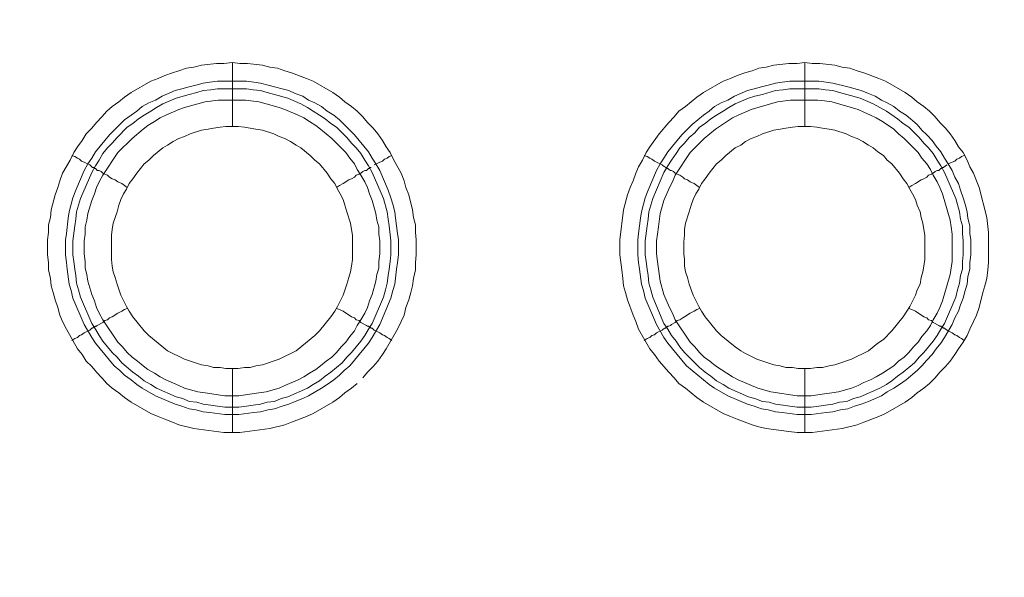
# Model space of a CAD drawing. Units: millimetres. Extents: x 1865 to 5909, y 3372 to 8474.
# Drawn here: x 5537 to 5614, y 7306 to 7350 of the extents above; entities that cross this region are included whole.
import ezdxf

# ---------------------------------------------------------------- set-up
doc = ezdxf.new("R2010")
doc.units = ezdxf.units.MM
doc.header["$LTSCALE"] = 0.5
doc.layers.get('0').update_dxf_attribs({"lineweight": 0})

msp = doc.modelspace()

# ---------------------------------------------------------------- linework, layer by layer
at = {"ltscale": 0.2}
for p, q in [((5553.529, 7341.682), (5553.529, 7346.694)), ((5598.489, 7341.682), (5598.489, 7346.694)), ((5552.35, 7345.22), (5554.634, 7345.22)), ((5597.31, 7345.22), (5599.594, 7345.22)), ((5553.529, 7322.666), (5553.529, 7317.654)), ((5598.489, 7322.666), (5598.489, 7317.654))]:
    msp.add_line(p, q, dxfattribs=at)
at = {"ltscale": 0.2, "extrusion": (-9.00927e-32, -2.22045e-16, -1)}
msp.add_lwpolyline([(-5148.778, 7795.176, 1), (-5148.778, 6469.176)], format="xyb", dxfattribs=at)
at = {"ltscale": 0.2, "flags": 128}
for points in [[(5554.118, 7317.654), (5552.866, 7317.654), (5550.507, 7317.949), (5549.328, 7318.244), (5548.812, 7318.465), (5548.222, 7318.686), (5547.706, 7318.907), (5547.117, 7319.128), (5545.569, 7320.012), (5545.053, 7320.381), (5544.611, 7320.75), (5544.095, 7321.118), (5543.652, 7321.487), (5543.284, 7321.929), (5542.842, 7322.371), (5542.473, 7322.813), (5542.031, 7323.255), (5541.736, 7323.771), (5541.368, 7324.214), (5540.483, 7325.761), (5540.188, 7326.351), (5539.967, 7326.867), (5539.82, 7327.457), (5539.599, 7328.046), (5539.451, 7328.636), (5539.304, 7329.152), (5539.23, 7329.742), (5539.083, 7330.405), (5539.083, 7330.995), (5539.009, 7331.584), (5539.009, 7332.763), (5539.083, 7333.353), (5539.083, 7333.943), (5539.23, 7334.532), (5539.304, 7335.122), (5539.599, 7336.301), (5539.82, 7336.891), (5539.967, 7337.407), (5540.188, 7337.996), (5540.778, 7339.028), (5541.073, 7339.618), (5541.368, 7340.06), (5541.736, 7340.576), (5542.031, 7341.092), (5542.473, 7341.534), (5542.842, 7341.977), (5543.284, 7342.419), (5543.652, 7342.861), (5544.095, 7343.23), (5544.611, 7343.598), (5545.053, 7343.967), (5545.569, 7344.335), (5547.117, 7345.22), (5547.706, 7345.441), (5548.222, 7345.662), (5548.812, 7345.883), (5549.328, 7346.03), (5549.917, 7346.251), (5550.507, 7346.325), (5551.097, 7346.473), (5552.276, 7346.62), (5552.866, 7346.62), (5553.529, 7346.694)], [(5553.529, 7346.694), (5554.118, 7346.62), (5554.708, 7346.62), (5555.887, 7346.473), (5556.477, 7346.325), (5557.067, 7346.251), (5557.656, 7346.03), (5558.172, 7345.883), (5559.352, 7345.441), (5559.867, 7345.22), (5561.415, 7344.335), (5561.931, 7343.967), (5562.373, 7343.598), (5562.889, 7343.23), (5563.332, 7342.861), (5563.774, 7342.419), (5564.142, 7341.977), (5564.585, 7341.534), (5564.953, 7341.092), (5565.322, 7340.576), (5565.616, 7340.06), (5565.911, 7339.618), (5566.206, 7339.028), (5566.796, 7337.996), (5567.017, 7337.407), (5567.164, 7336.891), (5567.385, 7336.301), (5567.68, 7335.122), (5567.754, 7334.532), (5567.901, 7333.943), (5567.901, 7333.353), (5567.975, 7332.763), (5567.975, 7331.584), (5567.901, 7330.995), (5567.901, 7330.405), (5567.754, 7329.742), (5567.68, 7329.152), (5567.533, 7328.636), (5567.385, 7328.046), (5567.164, 7327.457), (5567.017, 7326.867), (5566.796, 7326.351), (5566.501, 7325.761), (5565.616, 7324.214), (5565.322, 7323.771), (5564.953, 7323.255), (5564.585, 7322.813), (5564.142, 7322.371), (5563.774, 7321.929)], [(5599.078, 7317.654), (5597.899, 7317.654), (5597.236, 7317.728), (5595.467, 7317.949), (5594.877, 7318.096), (5594.361, 7318.244), (5593.182, 7318.686), (5592.666, 7318.907), (5592.077, 7319.128), (5590.529, 7320.012), (5590.013, 7320.381), (5589.128, 7321.118), (5588.612, 7321.487), (5588.244, 7321.929), (5587.802, 7322.371), (5587.065, 7323.255), (5586.696, 7323.771), (5586.328, 7324.214), (5585.443, 7325.761), (5585.222, 7326.351), (5585.001, 7326.867), (5584.559, 7328.046), (5584.411, 7328.636), (5584.264, 7329.152), (5584.19, 7329.742), (5584.116, 7330.405), (5583.969, 7331.584), (5583.969, 7332.763), (5584.264, 7335.122), (5584.559, 7336.301), (5584.78, 7336.891), (5585.001, 7337.407), (5585.222, 7337.996), (5585.443, 7338.512), (5585.738, 7339.028), (5586.033, 7339.618), (5586.328, 7340.06), (5587.065, 7341.092), (5587.802, 7341.977), (5588.244, 7342.419), (5588.612, 7342.861), (5589.128, 7343.23), (5590.013, 7343.967), (5590.529, 7344.335), (5592.077, 7345.22), (5592.666, 7345.441), (5593.182, 7345.662), (5593.772, 7345.883), (5594.361, 7346.03), (5594.877, 7346.251), (5595.467, 7346.325), (5596.057, 7346.473), (5597.236, 7346.62), (5597.899, 7346.62), (5598.489, 7346.694)], [(5598.489, 7346.694), (5599.078, 7346.62), (5599.668, 7346.62), (5600.847, 7346.473), (5601.437, 7346.325), (5602.027, 7346.251), (5602.616, 7346.03), (5603.132, 7345.883), (5604.312, 7345.441), (5604.827, 7345.22), (5606.375, 7344.335), (5606.891, 7343.967), (5607.333, 7343.598), (5607.849, 7343.23), (5608.292, 7342.861), (5608.734, 7342.419), (5609.102, 7341.977), (5609.545, 7341.534), (5609.913, 7341.092), (5610.282, 7340.576), (5610.576, 7340.06), (5610.945, 7339.618), (5611.24, 7339.028), (5611.461, 7338.512), (5611.756, 7337.996), (5611.977, 7337.407), (5612.198, 7336.891), (5612.788, 7334.532), (5612.935, 7333.353), (5612.935, 7330.995), (5612.861, 7330.405), (5612.788, 7329.742), (5612.64, 7329.152), (5612.493, 7328.636), (5612.198, 7327.457), (5611.977, 7326.867), (5611.756, 7326.351), (5611.461, 7325.761), (5611.24, 7325.246), (5610.945, 7324.73), (5610.576, 7324.214), (5610.282, 7323.771), (5609.913, 7323.255), (5609.545, 7322.813), (5609.102, 7322.371), (5608.734, 7321.929), (5608.292, 7321.487), (5607.849, 7321.118), (5607.333, 7320.75), (5606.891, 7320.381), (5606.375, 7320.012), (5604.827, 7319.128), (5604.312, 7318.907), (5603.132, 7318.465), (5602.616, 7318.244), (5601.437, 7317.949), (5599.078, 7317.654)], [(5554.634, 7345.22), (5555.224, 7345.146), (5555.74, 7345.072), (5556.33, 7344.925), (5556.846, 7344.777), (5557.435, 7344.63), (5557.951, 7344.483), (5558.467, 7344.261), (5559.057, 7344.04), (5559.499, 7343.745), (5560.015, 7343.524), (5560.531, 7343.23), (5560.973, 7342.861), (5561.489, 7342.566), (5561.931, 7342.198), (5562.3, 7341.829), (5562.742, 7341.387), (5563.11, 7341.018), (5564.216, 7339.692), (5564.511, 7339.176), (5564.806, 7338.734), (5565.101, 7338.218), (5565.764, 7336.67), (5565.985, 7336.08), (5566.132, 7335.564), (5566.28, 7334.975), (5566.353, 7334.459), (5566.501, 7333.279), (5566.575, 7332.763), (5566.575, 7331.584), (5566.501, 7330.995), (5566.427, 7330.479), (5566.28, 7329.299), (5566.132, 7328.783), (5565.985, 7328.194), (5565.101, 7326.13), (5564.511, 7325.098), (5564.216, 7324.656), (5562.742, 7322.887), (5562.3, 7322.518), (5561.931, 7322.15), (5561.489, 7321.781), (5560.973, 7321.413), (5560.531, 7321.118), (5559.499, 7320.528), (5559.057, 7320.307), (5558.467, 7320.086), (5557.951, 7319.865), (5557.435, 7319.718), (5556.846, 7319.497), (5556.33, 7319.423), (5555.74, 7319.275), (5555.224, 7319.202), (5554.045, 7319.054), (5552.939, 7319.054), (5551.76, 7319.202), (5551.244, 7319.275), (5550.654, 7319.423), (5550.138, 7319.497), (5549.549, 7319.718), (5549.033, 7319.865), (5547.485, 7320.528), (5546.453, 7321.118), (5546.011, 7321.413), (5545.569, 7321.781), (5545.053, 7322.15), (5544.684, 7322.518), (5544.242, 7322.887), (5542.768, 7324.656), (5542.473, 7325.098), (5541.883, 7326.13), (5540.999, 7328.194), (5540.852, 7328.783), (5540.704, 7329.299), (5540.557, 7330.479), (5540.483, 7330.995), (5540.409, 7331.584), (5540.409, 7332.763), (5540.483, 7333.279), (5540.63, 7334.459), (5540.704, 7334.975), (5540.852, 7335.564), (5540.999, 7336.08), (5541.22, 7336.67), (5541.883, 7338.218), (5542.178, 7338.734), (5542.473, 7339.176), (5542.768, 7339.692), (5543.874, 7341.018), (5545.053, 7342.198), (5545.569, 7342.566), (5546.011, 7342.861), (5546.453, 7343.23), (5546.969, 7343.524), (5547.485, 7343.745), (5548.001, 7344.04), (5549.033, 7344.483), (5549.549, 7344.63), (5550.138, 7344.777), (5550.654, 7344.925), (5551.244, 7345.072), (5551.76, 7345.146), (5552.35, 7345.22)], [(5599.594, 7345.22), (5600.184, 7345.146), (5600.7, 7345.072), (5601.879, 7344.777), (5602.911, 7344.483), (5603.501, 7344.261), (5604.017, 7344.04), (5604.533, 7343.745), (5604.975, 7343.524), (5605.491, 7343.23), (5605.933, 7342.861), (5606.449, 7342.566), (5607.333, 7341.829), (5607.702, 7341.387), (5608.07, 7341.018), (5608.513, 7340.576), (5608.808, 7340.134), (5609.176, 7339.692), (5609.471, 7339.176), (5609.766, 7338.734), (5610.061, 7338.218), (5610.282, 7337.702), (5610.576, 7337.186), (5610.724, 7336.67), (5610.945, 7336.08), (5611.092, 7335.564), (5611.24, 7334.975), (5611.313, 7334.459), (5611.461, 7333.869), (5611.461, 7333.279), (5611.535, 7332.763), (5611.535, 7331.584), (5611.461, 7330.995), (5611.461, 7330.479), (5611.313, 7329.889), (5611.24, 7329.299), (5611.092, 7328.783), (5610.945, 7328.194), (5610.724, 7327.678), (5610.576, 7327.162), (5610.282, 7326.646), (5610.061, 7326.13), (5609.471, 7325.098), (5609.176, 7324.656), (5608.808, 7324.214), (5608.513, 7323.771), (5608.07, 7323.329), (5607.702, 7322.887), (5607.333, 7322.518), (5606.449, 7321.781), (5605.933, 7321.413), (5605.491, 7321.118), (5604.975, 7320.823), (5604.533, 7320.528), (5603.501, 7320.086), (5602.911, 7319.865), (5602.395, 7319.718), (5601.879, 7319.497), (5601.29, 7319.423), (5600.7, 7319.275), (5600.184, 7319.202), (5599.005, 7319.054), (5597.899, 7319.054), (5596.72, 7319.202), (5596.204, 7319.275), (5595.614, 7319.423), (5595.098, 7319.497), (5594.509, 7319.718), (5593.993, 7319.865), (5592.445, 7320.528), (5591.413, 7321.118), (5590.971, 7321.413), (5589.202, 7322.887), (5587.728, 7324.656), (5587.433, 7325.098), (5586.843, 7326.13), (5585.959, 7328.194), (5585.812, 7328.783), (5585.664, 7329.299), (5585.517, 7330.479), (5585.443, 7330.995), (5585.369, 7331.584), (5585.369, 7332.763), (5585.443, 7333.279), (5585.59, 7334.459), (5585.664, 7334.975), (5585.812, 7335.564), (5585.959, 7336.08), (5586.18, 7336.67), (5586.843, 7338.218), (5587.138, 7338.734), (5587.433, 7339.176), (5587.728, 7339.692), (5588.833, 7341.018), (5589.644, 7341.829), (5590.529, 7342.566), (5590.971, 7342.861), (5591.413, 7343.23), (5591.929, 7343.524), (5592.445, 7343.745), (5592.961, 7344.04), (5593.993, 7344.483), (5594.509, 7344.63), (5595.098, 7344.777), (5595.614, 7344.925), (5596.204, 7345.072), (5596.72, 7345.146), (5597.31, 7345.22)], [(5554.634, 7344.63), (5552.35, 7344.63), (5551.834, 7344.556), (5551.244, 7344.483), (5550.728, 7344.335), (5550.138, 7344.188), (5549.107, 7343.893), (5548.075, 7343.451), (5547.559, 7343.156), (5547.117, 7342.861), (5546.601, 7342.566), (5546.158, 7342.271), (5545.716, 7341.903), (5545.274, 7341.608), (5544.463, 7340.797), (5544.095, 7340.355), (5543.726, 7339.987), (5543.358, 7339.544), (5543.063, 7339.028), (5542.768, 7338.586), (5542.473, 7338.07), (5541.589, 7336.006), (5541.294, 7334.975), (5541.22, 7334.385), (5541.146, 7333.869), (5540.999, 7332.69), (5540.999, 7331.584), (5541.073, 7331.068), (5541.146, 7330.479), (5541.22, 7329.963), (5541.294, 7329.373), (5541.441, 7328.857), (5541.589, 7328.267), (5542.473, 7326.204), (5542.768, 7325.761), (5543.063, 7325.246), (5543.358, 7324.803), (5544.095, 7323.919), (5544.463, 7323.55), (5544.832, 7323.108), (5545.716, 7322.371), (5546.158, 7322.076), (5546.601, 7321.708), (5547.117, 7321.413), (5547.559, 7321.118), (5549.107, 7320.455), (5549.622, 7320.307), (5550.138, 7320.086), (5550.728, 7320.012), (5551.244, 7319.865), (5551.834, 7319.791), (5552.35, 7319.718), (5552.939, 7319.644), (5554.045, 7319.644)], [(5554.634, 7344.63), (5555.15, 7344.556), (5555.74, 7344.483), (5556.256, 7344.335), (5556.846, 7344.188), (5557.877, 7343.893), (5558.909, 7343.451), (5559.425, 7343.156), (5559.867, 7342.861), (5560.383, 7342.566), (5560.826, 7342.271), (5561.268, 7341.903), (5561.71, 7341.608), (5562.521, 7340.797), (5562.889, 7340.355), (5563.258, 7339.987), (5563.626, 7339.544), (5563.921, 7339.028), (5564.216, 7338.586), (5564.511, 7338.07), (5565.395, 7336.006), (5565.69, 7334.975), (5565.764, 7334.385), (5565.838, 7333.869), (5565.985, 7332.69), (5565.985, 7331.584), (5565.911, 7331.068), (5565.838, 7330.479), (5565.764, 7329.963), (5565.69, 7329.373), (5565.543, 7328.857), (5565.395, 7328.267), (5564.511, 7326.204), (5564.216, 7325.761), (5563.921, 7325.246), (5563.626, 7324.803), (5562.889, 7323.919), (5562.521, 7323.55), (5562.152, 7323.108), (5561.268, 7322.371), (5560.826, 7322.076), (5560.383, 7321.708), (5559.867, 7321.413), (5559.425, 7321.118), (5557.877, 7320.455), (5557.361, 7320.307), (5556.846, 7320.086), (5556.256, 7320.012), (5555.74, 7319.865), (5555.15, 7319.791), (5554.634, 7319.718), (5554.045, 7319.644)], [(5599.594, 7344.63), (5597.31, 7344.63), (5596.794, 7344.556), (5596.204, 7344.483), (5595.172, 7344.188), (5594.582, 7344.04), (5594.067, 7343.893), (5593.035, 7343.451), (5592.519, 7343.156), (5592.077, 7342.861), (5591.561, 7342.566), (5591.118, 7342.271), (5590.676, 7341.903), (5590.234, 7341.608), (5589.865, 7341.166), (5589.423, 7340.797), (5589.055, 7340.355), (5588.686, 7339.987), (5588.391, 7339.544), (5588.023, 7339.028), (5587.728, 7338.586), (5587.433, 7338.07), (5586.549, 7336.006), (5586.254, 7334.975), (5586.18, 7334.385), (5586.106, 7333.869), (5585.959, 7332.69), (5585.959, 7331.584), (5586.033, 7331.068), (5586.106, 7330.479), (5586.18, 7329.963), (5586.254, 7329.373), (5586.401, 7328.857), (5586.549, 7328.267), (5587.433, 7326.204), (5587.728, 7325.761), (5588.023, 7325.246), (5588.391, 7324.803), (5588.686, 7324.361), (5589.055, 7323.919), (5590.234, 7322.74), (5590.676, 7322.371), (5591.118, 7322.076), (5591.561, 7321.708), (5592.077, 7321.413), (5592.519, 7321.118), (5594.067, 7320.455), (5594.582, 7320.307), (5595.172, 7320.086), (5595.688, 7320.012), (5596.204, 7319.865), (5596.794, 7319.791), (5597.31, 7319.718), (5597.899, 7319.644), (5599.005, 7319.644)], [(5599.594, 7344.63), (5600.11, 7344.556), (5600.7, 7344.483), (5601.216, 7344.335), (5601.806, 7344.188), (5602.837, 7343.893), (5603.869, 7343.451), (5604.901, 7342.861), (5605.786, 7342.271), (5606.228, 7341.903), (5606.67, 7341.608), (5607.481, 7340.797), (5607.849, 7340.355), (5608.218, 7339.987), (5608.586, 7339.544), (5608.881, 7339.028), (5609.176, 7338.586), (5609.471, 7338.07), (5610.355, 7336.006), (5610.65, 7334.975), (5610.724, 7334.385), (5610.871, 7333.869), (5610.871, 7333.279), (5610.945, 7332.69), (5610.945, 7331.584), (5610.871, 7331.068), (5610.871, 7330.479), (5610.724, 7329.963), (5610.65, 7329.373), (5610.503, 7328.857), (5610.355, 7328.267), (5609.471, 7326.204), (5609.176, 7325.761), (5608.881, 7325.246), (5608.586, 7324.803), (5607.849, 7323.919), (5607.481, 7323.55), (5607.112, 7323.108), (5606.228, 7322.371), (5605.786, 7322.076), (5605.343, 7321.708), (5604.901, 7321.413), (5604.385, 7321.118), (5602.837, 7320.455), (5602.321, 7320.307), (5601.806, 7320.086), (5601.216, 7320.012), (5600.7, 7319.865), (5600.11, 7319.791), (5599.594, 7319.718), (5599.005, 7319.644)], [(5554.561, 7343.745), (5552.423, 7343.745), (5551.391, 7343.598), (5550.802, 7343.451), (5549.77, 7343.156), (5549.328, 7343.008), (5548.296, 7342.566), (5547.854, 7342.345), (5547.411, 7342.05), (5546.895, 7341.755), (5546.527, 7341.461), (5545.642, 7340.724), (5544.537, 7339.618), (5543.358, 7337.849), (5543.063, 7337.333), (5542.842, 7336.891), (5542.694, 7336.375), (5542.473, 7335.859), (5542.178, 7334.827), (5542.105, 7334.311), (5541.957, 7333.795), (5541.957, 7333.206), (5541.883, 7332.69), (5541.883, 7331.658), (5541.957, 7331.068), (5541.957, 7330.552), (5542.105, 7330.036), (5542.178, 7329.52), (5542.473, 7328.489), (5542.694, 7327.973), (5542.842, 7327.457), (5543.063, 7327.014), (5543.358, 7326.499), (5544.537, 7324.73), (5544.905, 7324.361), (5545.274, 7323.919), (5545.642, 7323.55), (5546.085, 7323.255), (5546.527, 7322.887), (5546.895, 7322.592), (5547.411, 7322.297), (5547.854, 7322.003), (5548.296, 7321.781), (5549.328, 7321.339), (5549.77, 7321.118), (5550.802, 7320.823), (5551.391, 7320.75), (5552.939, 7320.528), (5554.045, 7320.528), (5555.593, 7320.75), (5556.182, 7320.823), (5557.214, 7321.118), (5557.656, 7321.339), (5558.688, 7321.781), (5559.13, 7322.003), (5559.573, 7322.297), (5560.089, 7322.592), (5560.457, 7322.887), (5560.899, 7323.255), (5561.342, 7323.55), (5561.71, 7323.919), (5562.079, 7324.361), (5562.447, 7324.73), (5562.742, 7325.172), (5563.11, 7325.614), (5563.332, 7326.056), (5563.626, 7326.499), (5563.921, 7327.014), (5564.142, 7327.457), (5564.29, 7327.973), (5564.511, 7328.489), (5564.806, 7329.52), (5564.879, 7330.036), (5565.027, 7330.552), (5565.027, 7331.068), (5565.101, 7331.658), (5565.101, 7332.69), (5565.027, 7333.206), (5565.027, 7333.795), (5564.879, 7334.311), (5564.806, 7334.827), (5564.511, 7335.859), (5564.29, 7336.375), (5564.142, 7336.891), (5563.921, 7337.333), (5563.626, 7337.849), (5563.332, 7338.291), (5563.11, 7338.734), (5562.742, 7339.176), (5562.447, 7339.618), (5562.079, 7339.987), (5561.71, 7340.355), (5561.342, 7340.724), (5560.457, 7341.461), (5560.089, 7341.755), (5559.573, 7342.05), (5559.13, 7342.345), (5558.688, 7342.566), (5557.656, 7343.008), (5557.214, 7343.156), (5556.182, 7343.451), (5555.593, 7343.598), (5554.561, 7343.745)], [(5599.521, 7343.745), (5597.383, 7343.745), (5596.351, 7343.598), (5594.288, 7343.008), (5593.256, 7342.566), (5592.814, 7342.345), (5591.487, 7341.461), (5590.602, 7340.724), (5589.497, 7339.618), (5588.318, 7337.849), (5588.096, 7337.333), (5587.875, 7336.891), (5587.433, 7335.859), (5587.138, 7334.827), (5586.991, 7333.795), (5586.917, 7333.206), (5586.843, 7332.69), (5586.843, 7331.658), (5586.917, 7331.068), (5587.138, 7329.52), (5587.433, 7328.489), (5587.875, 7327.457), (5588.096, 7327.014), (5588.318, 7326.499), (5589.497, 7324.73), (5589.865, 7324.361), (5590.234, 7323.919), (5590.602, 7323.55), (5591.045, 7323.255), (5591.487, 7322.887), (5592.814, 7322.003), (5593.256, 7321.781), (5594.804, 7321.118), (5595.835, 7320.823), (5597.899, 7320.528), (5599.005, 7320.528), (5600.037, 7320.676), (5600.626, 7320.75), (5601.142, 7320.823), (5602.174, 7321.118), (5602.69, 7321.339), (5603.132, 7321.56), (5603.648, 7321.781), (5604.09, 7322.003), (5604.606, 7322.297), (5605.491, 7322.887), (5605.859, 7323.255), (5606.302, 7323.55), (5606.67, 7323.919), (5607.039, 7324.361), (5607.407, 7324.73), (5607.702, 7325.172), (5608.07, 7325.614), (5608.365, 7326.056), (5608.586, 7326.499), (5608.881, 7327.014), (5609.102, 7327.457), (5609.323, 7327.973), (5609.913, 7330.036), (5610.061, 7331.068), (5610.061, 7333.206), (5609.987, 7333.795), (5609.913, 7334.311), (5609.323, 7336.375), (5609.102, 7336.891), (5608.881, 7337.333), (5608.586, 7337.849), (5608.365, 7338.291), (5608.07, 7338.734), (5607.702, 7339.176), (5607.407, 7339.618), (5606.67, 7340.355), (5606.302, 7340.724), (5605.859, 7341.092), (5605.491, 7341.461), (5604.606, 7342.05), (5604.09, 7342.345), (5603.648, 7342.566), (5603.132, 7342.787), (5602.69, 7343.008), (5600.626, 7343.598), (5600.037, 7343.672), (5599.521, 7343.745)], [(5553.971, 7341.682), (5553.013, 7341.682), (5552.571, 7341.608), (5552.055, 7341.534), (5551.613, 7341.461), (5551.097, 7341.387), (5550.212, 7341.092), (5549.77, 7340.871), (5549.328, 7340.724), (5548.885, 7340.502), (5548.443, 7340.208), (5548.075, 7339.987), (5547.338, 7339.397), (5546.969, 7339.028), (5546.601, 7338.734), (5546.011, 7337.996), (5545.716, 7337.554), (5545.421, 7337.186), (5545.2, 7336.743), (5544.979, 7336.375), (5544.758, 7335.933), (5544.611, 7335.491), (5544.463, 7334.975), (5544.168, 7334.09), (5544.095, 7333.574), (5544.021, 7333.132), (5544.021, 7331.216), (5544.095, 7330.7), (5544.168, 7330.257), (5544.316, 7329.815), (5544.463, 7329.299), (5544.758, 7328.415), (5545.2, 7327.53), (5545.421, 7327.162), (5545.716, 7326.72), (5546.601, 7325.614), (5546.969, 7325.246), (5548.443, 7324.066), (5549.77, 7323.403), (5551.097, 7322.961), (5551.613, 7322.887), (5552.055, 7322.74), (5552.571, 7322.74), (5553.013, 7322.666), (5553.971, 7322.666)], [(5553.971, 7322.666), (5554.487, 7322.74), (5554.929, 7322.74), (5555.371, 7322.887), (5555.887, 7322.961), (5557.214, 7323.403), (5558.541, 7324.066), (5560.015, 7325.246), (5560.383, 7325.614), (5561.268, 7326.72), (5561.563, 7327.162), (5561.784, 7327.53), (5562.226, 7328.415), (5562.521, 7329.299), (5562.668, 7329.815), (5562.816, 7330.257), (5562.889, 7330.7), (5562.963, 7331.216), (5562.963, 7333.132), (5562.889, 7333.574), (5562.816, 7334.09), (5562.521, 7334.975), (5562.373, 7335.491), (5562.226, 7335.933), (5562.005, 7336.375), (5561.784, 7336.743), (5561.563, 7337.186), (5561.268, 7337.554), (5560.973, 7337.996), (5560.383, 7338.734), (5560.015, 7339.028), (5559.646, 7339.397), (5558.909, 7339.987), (5558.541, 7340.208), (5558.099, 7340.502), (5557.656, 7340.724), (5557.214, 7340.871), (5556.772, 7341.092), (5555.887, 7341.387), (5555.371, 7341.461), (5554.487, 7341.608), (5553.971, 7341.682)], [(5598.931, 7341.682), (5597.973, 7341.682), (5597.531, 7341.608), (5597.015, 7341.534), (5596.573, 7341.461), (5596.057, 7341.387), (5595.172, 7341.092), (5594.73, 7340.871), (5594.288, 7340.724), (5593.845, 7340.502), (5593.477, 7340.208), (5593.035, 7339.987), (5592.298, 7339.397), (5591.929, 7339.028), (5591.561, 7338.734), (5590.971, 7337.996), (5590.676, 7337.554), (5590.381, 7337.186), (5590.16, 7336.743), (5589.939, 7336.375), (5589.718, 7335.933), (5589.571, 7335.491), (5589.423, 7334.975), (5589.128, 7334.09), (5589.055, 7333.574), (5589.055, 7333.132), (5588.981, 7332.616), (5588.981, 7331.658), (5589.055, 7331.216), (5589.055, 7330.7), (5589.128, 7330.257), (5589.276, 7329.815), (5589.423, 7329.299), (5589.718, 7328.415), (5590.16, 7327.53), (5590.381, 7327.162), (5590.676, 7326.72), (5591.561, 7325.614), (5591.929, 7325.246), (5593.035, 7324.361), (5593.477, 7324.066), (5593.845, 7323.845), (5594.73, 7323.403), (5596.057, 7322.961), (5596.573, 7322.887), (5597.015, 7322.74), (5597.531, 7322.74), (5597.973, 7322.666), (5598.931, 7322.666)], [(5598.931, 7322.666), (5599.447, 7322.74), (5599.889, 7322.74), (5600.405, 7322.887), (5600.847, 7322.961), (5602.174, 7323.403), (5603.501, 7324.066), (5604.238, 7324.656), (5604.68, 7324.951), (5605.343, 7325.614), (5606.228, 7326.72), (5606.523, 7327.162), (5606.744, 7327.53), (5607.186, 7328.415), (5607.333, 7328.857), (5607.555, 7329.299), (5607.628, 7329.815), (5607.776, 7330.257), (5607.849, 7330.7), (5607.923, 7331.216), (5607.923, 7333.132), (5607.849, 7333.574), (5607.776, 7334.09), (5607.628, 7334.532), (5607.555, 7334.975), (5607.333, 7335.491), (5607.186, 7335.933), (5606.965, 7336.375), (5606.744, 7336.743), (5606.523, 7337.186), (5606.228, 7337.554), (5605.933, 7337.996), (5605.343, 7338.734), (5604.975, 7339.028), (5604.68, 7339.397), (5604.238, 7339.692), (5603.869, 7339.987), (5603.501, 7340.208), (5603.059, 7340.502), (5602.616, 7340.724), (5602.174, 7340.871), (5601.732, 7341.092), (5600.847, 7341.387), (5600.405, 7341.461), (5599.889, 7341.534), (5599.447, 7341.608), (5598.931, 7341.682)], [(5540.925, 7339.397), (5541.146, 7339.323), (5541.368, 7339.176), (5541.515, 7339.102), (5541.662, 7338.955), (5541.883, 7338.881), (5542.326, 7338.66), (5542.399, 7338.586), (5542.473, 7338.512), (5542.547, 7338.439), (5542.694, 7338.439), (5542.694, 7338.365), (5542.768, 7338.365), (5542.842, 7338.291), (5542.915, 7338.218), (5543.063, 7338.218), (5543.21, 7338.144), (5543.358, 7337.996), (5543.505, 7337.923), (5543.726, 7337.849), (5543.874, 7337.702), (5544.095, 7337.554), (5544.316, 7337.481), (5544.537, 7337.333), (5544.832, 7337.186), (5545.274, 7336.891)], [(5566.059, 7339.397), (5565.838, 7339.323), (5565.69, 7339.176), (5565.469, 7339.102), (5565.322, 7338.955), (5565.101, 7338.881), (5564.658, 7338.66)], [(5585.885, 7339.397), (5586.106, 7339.323), (5586.328, 7339.176), (5586.475, 7339.102), (5586.696, 7338.955), (5587.286, 7338.66), (5587.359, 7338.586), (5587.507, 7338.512), (5587.581, 7338.439), (5587.654, 7338.439), (5587.654, 7338.365), (5587.728, 7338.365), (5587.802, 7338.291), (5587.949, 7338.218), (5588.023, 7338.218), (5588.17, 7338.144), (5588.318, 7337.996), (5588.465, 7337.923), (5588.686, 7337.849), (5588.907, 7337.702), (5589.055, 7337.554), (5589.276, 7337.481), (5589.497, 7337.333), (5589.792, 7337.186), (5590.234, 7336.891)], [(5611.019, 7339.397), (5610.798, 7339.323), (5610.65, 7339.176), (5610.429, 7339.102), (5610.282, 7338.955), (5610.061, 7338.881), (5609.766, 7338.734)], [(5564.437, 7338.439), (5564.29, 7338.439), (5564.29, 7338.365), (5564.216, 7338.365), (5564.069, 7338.218), (5563.921, 7338.218), (5563.774, 7338.144), (5563.626, 7337.996), (5563.479, 7337.923), (5563.258, 7337.849), (5563.11, 7337.702), (5562.889, 7337.554), (5562.668, 7337.481), (5562.226, 7337.186), (5561.931, 7337.038), (5561.71, 7336.891)], [(5609.692, 7338.66), (5609.545, 7338.586), (5609.397, 7338.439), (5609.25, 7338.439), (5609.25, 7338.365), (5609.176, 7338.365), (5609.029, 7338.218), (5608.881, 7338.218), (5608.734, 7338.144), (5608.586, 7337.996), (5608.439, 7337.923), (5608.218, 7337.849), (5608.07, 7337.702), (5607.849, 7337.554), (5607.628, 7337.481), (5607.186, 7337.186), (5606.891, 7337.038), (5606.67, 7336.891)], [(5540.925, 7324.877), (5541.146, 7325.024), (5541.368, 7325.098), (5541.515, 7325.246), (5541.662, 7325.319), (5541.883, 7325.467), (5542.326, 7325.688), (5542.473, 7325.835), (5542.547, 7325.835), (5542.621, 7325.909), (5542.694, 7325.909), (5542.768, 7325.983), (5542.842, 7325.983), (5542.915, 7326.056), (5543.358, 7326.277), (5543.505, 7326.425), (5543.726, 7326.499), (5543.874, 7326.646), (5544.095, 7326.72), (5544.537, 7327.014), (5544.832, 7327.162), (5545.053, 7327.309), (5545.274, 7327.383)], [(5566.059, 7324.877), (5565.838, 7325.024), (5565.69, 7325.098), (5565.469, 7325.246), (5565.322, 7325.319), (5565.101, 7325.467), (5564.658, 7325.688), (5564.511, 7325.835), (5564.437, 7325.835), (5564.363, 7325.909), (5564.29, 7325.909), (5564.216, 7325.983), (5564.142, 7325.983), (5564.069, 7326.056), (5563.626, 7326.277), (5563.479, 7326.425), (5563.258, 7326.499), (5563.11, 7326.646), (5562.889, 7326.72), (5562.226, 7327.162), (5561.931, 7327.309), (5561.71, 7327.383)], [(5585.885, 7324.877), (5586.106, 7325.024), (5586.328, 7325.098), (5586.475, 7325.246), (5586.696, 7325.319), (5586.843, 7325.467), (5587.286, 7325.688), (5587.359, 7325.761), (5587.507, 7325.835), (5587.581, 7325.835), (5587.581, 7325.909), (5587.654, 7325.909), (5587.728, 7325.983), (5587.802, 7325.983), (5587.949, 7326.056), (5588.023, 7326.13), (5588.318, 7326.277), (5588.465, 7326.425), (5588.686, 7326.499), (5588.907, 7326.646), (5589.055, 7326.72), (5589.497, 7327.014), (5589.792, 7327.162), (5590.013, 7327.309), (5590.234, 7327.383)], [(5611.019, 7324.877), (5610.798, 7325.024), (5610.65, 7325.098), (5610.429, 7325.246), (5610.282, 7325.319), (5610.061, 7325.467), (5609.766, 7325.614), (5609.692, 7325.688), (5609.545, 7325.761), (5609.471, 7325.835), (5609.397, 7325.835), (5609.323, 7325.909), (5609.25, 7325.909), (5609.176, 7325.983), (5609.102, 7325.983), (5609.029, 7326.056), (5608.586, 7326.277), (5608.439, 7326.425), (5608.218, 7326.499), (5608.07, 7326.646), (5607.849, 7326.72), (5607.186, 7327.162), (5606.891, 7327.309), (5606.67, 7327.383)], [(5563.332, 7321.487), (5562.889, 7321.118), (5562.373, 7320.75), (5561.931, 7320.381), (5561.415, 7320.012), (5559.867, 7319.128), (5559.352, 7318.907), (5558.172, 7318.465), (5557.656, 7318.244), (5556.477, 7317.949), (5554.118, 7317.654)]]:
    msp.add_lwpolyline(points, dxfattribs=at)
at = {"ltscale": 0.2}
msp.add_circle((5148.778, 7132.176), 715, dxfattribs=at)

doc.saveas('drawing.dxf')
